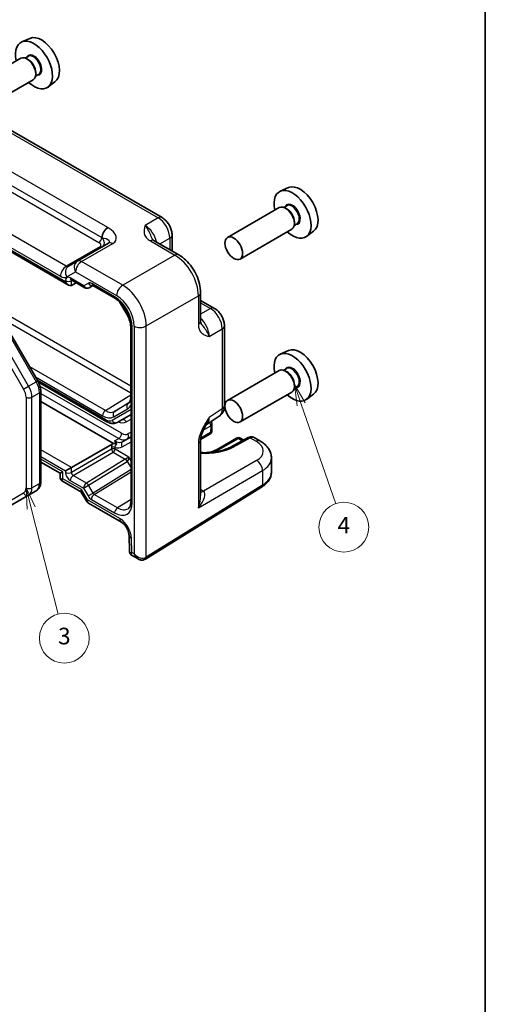
# Model space of a CAD drawing. Units: millimetres. Extents: x 14 to 1804, y 8 to 430.
# Drawn here: x 349 to 406, y 102 to 221 of the extents above; entities that cross this region are included whole.
import ezdxf

# ---------------------------------------------------------------- set-up
doc = ezdxf.new("R2010")
doc.units = ezdxf.units.MM
for name, color, linetype, lineweight in [('Border (ISO)', 7, 'Continuous', 35), ('Visible (ISO)', 7, 'Continuous', 35), ('Visible Narrow (ISO)', 7, 'Continuous', 25)]:
    doc.layers.add(name, color=color, linetype=linetype, lineweight=lineweight)
doc.layers.add('Symbol (TK)', color=100, linetype='Continuous', lineweight=18, true_color=0x00ff3f)
doc.styles.add('Note Text (TK2)', font='MS PGothic.ttf')

# ---------------------------------------------------------------- blocks, each defined once
blk = doc.blocks.new('図面枠 tk図枠')
at = {"layer": 'Border (ISO)'}
blk.add_line((405.5, 289), (405.5, 8), dxfattribs=at)
blk = doc.blocks.new('バルーン3')
at = {"layer": 'Symbol (TK)', "color": 100, "true_color": 0x00ff40}
for p, q in [((350.86, 162.02), (350.24, 164.45)), ((351.34, 162.15), (350.24, 164.45)), ((350.24, 164.45), (350.37, 161.9)), ((350.86, 162.02), (354.11, 149.27))]:
    blk.add_line(p, q, dxfattribs=at)
at = {"layer": 'Symbol (TK)'}
blk.add_circle((354.85, 146.37), 3, dxfattribs=at)
at = {"layer": 'Symbol (TK)', "color": 7, "insert": (354.85, 146.36), "char_height": 2, "attachment_point": 5, "style": 'Note Text (TK2)'}
blk.add_mtext('3', dxfattribs=at)
blk = doc.blocks.new('バルーン4')
at = {"layer": 'Symbol (TK)', "color": 100, "true_color": 0x00ff40}
for p, q in [((383.35, 174.5), (382.53, 176.86)), ((383.82, 174.66), (382.53, 176.86)), ((382.53, 176.86), (382.88, 174.33)), ((383.35, 174.5), (387.5, 162.54))]:
    blk.add_line(p, q, dxfattribs=at)
at = {"layer": 'Symbol (TK)'}
blk.add_circle((388.48, 159.71), 3, dxfattribs=at)
at = {"layer": 'Symbol (TK)', "color": 7, "insert": (388.48, 159.7), "char_height": 2, "attachment_point": 5, "style": 'Note Text (TK2)'}
blk.add_mtext('4', dxfattribs=at)

msp = doc.modelspace()

# ---------------------------------------------------------------- linework, layer by layer
at = {"layer": 'Visible (ISO)'}
for p, q in [((350.6933, 218.521), (349.7208, 218.0907)), ((349.6039, 216.1249), (343.3743, 212.5282)), ((350.4997, 216.3534), (350.1435, 216.1477)), ((350.5307, 215.9485), (350.3539, 216.0506)), ((351.4146, 214.4176), (351.4146, 214.2135)), ((351.1039, 213.5268), (344.8743, 209.9301)), ((351.7497, 214.1883), (351.3935, 213.9827)), ((353.7238, 213.2721), (352.8648, 212.6451)), ((344.1377, 209.9238), (366.607, 196.9511)), ((334.2355, 201.0291), (355.3516, 188.8378)), ((381.806, 200.5581), (380.8335, 200.1277)), ((380.7166, 198.1619), (374.487, 194.5653)), ((381.6124, 198.3904), (381.2562, 198.1848)), ((381.6434, 197.9856), (381.4666, 198.0876)), ((382.2166, 195.5639), (375.987, 191.9672)), ((382.8624, 196.2254), (382.5062, 196.0197)), ((382.5273, 196.4547), (382.5273, 196.2505)), ((367.8137, 194.8611), (367.8137, 192.9449)), ((384.8365, 195.3092), (383.9775, 194.6822)), ((360.1612, 193.8702), (356.4079, 191.7033)), ((365.6746, 194.1799), (368.6271, 192.4753)), ((356.4079, 191.7033), (355.3544, 191.095)), ((355.6672, 189.4721), (357.3201, 188.5178)), ((355.6989, 188.7993), (356.2858, 189.1149)), ((357.8201, 188.5178), (358.2772, 188.7817)), ((358.2616, 188.7907), (361.0024, 187.2083)), ((371.2471, 187.9373), (371.2471, 184.5281)), ((361.4965, 186.8427), (362.3546, 185.3563)), ((371.2471, 186.9981), (372.9066, 186.04)), ((362.8424, 183.7397), (362.8424, 175.3762)), ((362.8734, 183.9676), (362.8734, 162.8649)), ((374.1132, 183.95), (374.1132, 174.3345)), ((348.3839, 182.9705), (351.6566, 177.3019)), ((381.806, 180.9622), (380.8335, 180.5318)), ((380.7166, 178.566), (374.487, 174.9694)), ((381.6124, 178.7945), (381.2562, 178.5889)), ((381.6434, 178.3897), (381.4666, 178.4917)), ((351.7401, 177.1467), (359.9597, 172.4011)), ((382.8624, 176.6294), (382.5062, 176.4238)), ((382.5273, 176.8587), (382.5273, 176.6546)), ((352.0136, 176.0762), (352.0136, 165.1816)), ((382.2166, 175.9679), (375.987, 172.3713)), ((384.8365, 175.7133), (383.9775, 175.0863)), ((352.0136, 174.8309), (360.7685, 169.7763)), ((361.2097, 172.3269), (362.8734, 173.2874)), ((371.9165, 172.0234), (373.4748, 173.0533)), ((372.6162, 172.1129), (372.5977, 171.3071)), ((362.8734, 170.5738), (361.898, 170.0107)), ((372.3479, 170.8856), (371.2479, 170.2505)), ((355.6989, 166.8807), (360.6132, 169.718)), ((371.2471, 170.2074), (371.2471, 163.5294)), ((375.5621, 170.4237), (373.1579, 169.0356)), ((376.9747, 170.4849), (374.9136, 169.3759)), ((376.4474, 170.2012), (376.0621, 170.4237)), ((377.6965, 170.497), (378.3889, 170.0973)), ((352.0136, 167.5525), (354.3673, 166.1936)), ((379.7675, 168.0316), (379.7675, 166.3422)), ((354.3673, 166.1936), (354.6602, 166.3627)), ((354.3673, 166.1936), (354.3673, 165.6658)), ((355.6989, 166.8807), (354.998, 166.4761)), ((354.6173, 165.2327), (356.9081, 163.9102)), ((347.2816, 161.6874), (350.5544, 163.5769)), ((350.5544, 163.5769), (351.4736, 164.1077)), ((356.8937, 163.9351), (357.541, 162.8139)), ((364.5978, 155.8756), (378.5905, 164.5389)), ((357.7437, 162.6112), (361.7225, 160.3141)), ((362.6362, 158.7584), (362.6956, 156.7603)), ((362.9455, 156.342), (363.7189, 155.8955))]:
    msp.add_line(p, q, dxfattribs=at)
for centre, start, end in [((357.5701, 188.9508), 240, 300), ((372.1164, 172.1244), 358.683659, 36.431813), ((372.0979, 171.3186), 300, 358.683659), ((375.8121, 169.9907), 60, 120), ((354.8673, 165.6658), 180, 240)]:
    msp.add_arc(centre, 0.5, start, end, dxfattribs=at)
for centre, major_axis, ratio, start_param, end_param in [((351.1954, 215.3116), (1.575, -2.728), 0.57735027, 5.20870634, 10.49925693), ((352.1146, 215.8424), (-1.5181, 2.6295), 0.57735027, 3.20349601, 6.22128195), ((350.3539, 214.8258), (-0.75, 1.299), 0.57735027, 3.14159265, 6.28318531), ((350.5307, 214.9279), (0.625, -1.0825), 0.57735027, 0.78539816, 2.35619449), ((382.3081, 197.3487), (1.575, -2.728), 0.57735027, 5.20870634, 10.49925693), ((383.2273, 197.8794), (-1.5181, 2.6295), 0.57735027, 3.20349601, 6.22128195), ((381.4666, 196.8629), (-0.75, 1.299), 0.57735027, 3.14159265, 6.28318531), ((381.6434, 196.965), (0.625, -1.0825), 0.57735027, 0.78539816, 2.35619449), ((355.3516, 189.4151), (0.3536, -0.6124), 0.57735027, 4.71238898, 6.26573201), ((383.2273, 178.2835), (-1.5181, 2.6295), 0.57735027, 3.20349601, 6.22128195), ((382.3081, 177.7528), (1.575, -2.728), 0.57735027, 5.20870634, 10.49925693), ((381.4666, 177.267), (-0.75, 1.299), 0.57735027, 3.14159265, 6.28318531), ((381.6434, 177.369), (0.625, -1.0825), 0.57735027, 0.78539816, 2.35619449), ((357.6401, 164.6422), (-0.7294, -0.7294), 0.31783725, 5.58274637, 6.19822608)]:
    msp.add_ellipse(centre, major_axis=major_axis, ratio=ratio, start_param=start_param, end_param=end_param, dxfattribs=at)
for centre in [(375.237, 193.2662), (375.237, 173.6703)]:
    msp.add_ellipse(centre, major_axis=(-0.75, 1.299), ratio=0.57735027, dxfattribs=at)
for points, knots in [([(367.8137, 194.8611), (367.8137, 195.0372), (367.7904, 195.2059), (367.7117, 195.5311), (367.656, 195.6877), (367.5175, 195.9878), (367.4347, 196.1313), (367.244, 196.4013), (367.1363, 196.5278), (366.894, 196.7586), (366.7595, 196.8631), (366.607, 196.9511)], [-0.78478918, -0.78478918, -0.78478918, -0.78478918, -0.47087351, -0.47087351, -0.15695784, -0.15695784, 0.15695784, 0.15695784, 0.47087351, 0.47087351, 0.78478918, 0.78478918, 0.78478918, 0.78478918]), ([(365.4303, 194.3991), (365.4331, 194.3927), (365.437, 194.3853), (365.4488, 194.3666), (365.4568, 194.3553), (365.4793, 194.3287), (365.4938, 194.3133), (365.5309, 194.2791), (365.5536, 194.2603), (365.6076, 194.221), (365.639, 194.2005), (365.6746, 194.1799)], [0.216300624, 0.216300624, 0.216300624, 0.216300624, 0.243623338, 0.243623338, 0.270946051, 0.270946051, 0.298268764, 0.298268764, 0.325591478, 0.325591478, 0.352914191, 0.352914191, 0.352914191, 0.352914191]), ([(371.2471, 187.9373), (371.2471, 188.2844), (371.2004, 188.6375), (371.0303, 189.3406), (370.9065, 189.6906), (370.5941, 190.3677), (370.4053, 190.6946), (369.9752, 191.3037), (369.734, 191.5859), (369.2101, 192.0848), (368.9277, 192.3018), (368.6271, 192.4753)], [-0.78478918, -0.78478918, -0.78478918, -0.78478918, -0.47087351, -0.47087351, -0.15695784, -0.15695784, 0.15695784, 0.15695784, 0.47087351, 0.47087351, 0.78478918, 0.78478918, 0.78478918, 0.78478918]), ([(355.6672, 189.4721), (355.6574, 189.4777), (355.6499, 189.4812), (355.6428, 189.484), (355.6413, 189.4844), (355.6413, 189.4844)], [-0.78524587, -0.78524587, -0.78524587, -0.78524587, -0.631686292, -0.631686292, -0.535289435, -0.535289435, -0.535289435, -0.535289435]), ([(358.2616, 188.7907), (358.2516, 188.7965), (358.2439, 188.7999), (358.237, 188.8027), (358.2357, 188.803), (358.2357, 188.803)], [0.78524587, 0.78524587, 0.78524587, 0.78524587, 0.942355961, 0.942355961, 1.035492734, 1.035492734, 1.035492734, 1.035492734]), ([(362.8734, 183.9676), (362.8734, 184.1604), (362.849, 184.376), (362.7473, 184.8326), (362.6691, 185.074), (362.4634, 185.5555), (362.3353, 185.7954), (362.0429, 186.245), (361.8786, 186.4544), (361.5349, 186.8185), (361.3557, 186.9735), (361.1202, 187.1369), (361.0608, 187.1746), (361.0024, 187.2083)], [-0.78524587, -0.78524587, -0.78524587, -0.78524587, -0.49851068, -0.49851068, -0.20563979, -0.20563979, 0.09176286, 0.09176286, 0.38993705, 0.38993705, 0.68487721, 0.68487721, 0.78524587, 0.78524587, 0.78524587, 0.78524587]), ([(374.1132, 183.95), (374.1132, 184.1261), (374.09, 184.2948), (374.0113, 184.62), (373.9555, 184.7766), (373.817, 185.0767), (373.7342, 185.2202), (373.5435, 185.4902), (373.4358, 185.6167), (373.1935, 185.8475), (373.0591, 185.952), (372.9066, 186.04)], [-0.78478918, -0.78478918, -0.78478918, -0.78478918, -0.47087351, -0.47087351, -0.15695784, -0.15695784, 0.15695784, 0.15695784, 0.47087351, 0.47087351, 0.78478918, 0.78478918, 0.78478918, 0.78478918]), ([(362.3546, 185.3563), (362.4172, 185.2479), (362.4748, 185.1367), (362.5785, 184.9121), (362.6246, 184.7986), (362.7039, 184.573), (362.7372, 184.4609), (362.7902, 184.2418), (362.81, 184.1348), (362.8361, 183.9296), (362.8424, 183.8315), (362.8424, 183.7397)], [2.35619449, 2.35619449, 2.35619449, 2.35619449, 2.513274123, 2.513274123, 2.670353756, 2.670353756, 2.827433388, 2.827433388, 2.984513021, 2.984513021, 3.141592654, 3.141592654, 3.141592654, 3.141592654]), ([(371.2471, 184.5281), (371.2471, 184.487), (371.2492, 184.4496), (371.2562, 184.3831), (371.2611, 184.3541), (371.2722, 184.3048), (371.2783, 184.2845), (371.2901, 184.2518), (371.2958, 184.2392), (371.3061, 184.2196), (371.3106, 184.2126), (371.3147, 184.2069)], [0, 0, 0, 0, 0.027322713, 0.027322713, 0.054645427, 0.054645427, 0.08196814, 0.08196814, 0.109290853, 0.109290853, 0.136613567, 0.136613567, 0.136613567, 0.136613567]), ([(351.6566, 177.3019), (351.7009, 177.2253), (351.7416, 177.1467), (351.8154, 176.9868), (351.8485, 176.9055), (351.9063, 176.7412), (351.931, 176.6582), (351.9712, 176.4918), (351.9868, 176.4084), (352.008, 176.2418), (352.0136, 176.1587), (352.0136, 176.0762)], [2.35619449, 2.35619449, 2.35619449, 2.35619449, 2.513274123, 2.513274123, 2.670353756, 2.670353756, 2.827433388, 2.827433388, 2.984513021, 2.984513021, 3.141592654, 3.141592654, 3.141592654, 3.141592654]), ([(362.8424, 175.3762), (362.8424, 175.2872), (362.8364, 175.2042), (362.8147, 175.0529), (362.7988, 174.9846), (362.7602, 174.8648), (362.7374, 174.8132), (362.6884, 174.7263), (362.6623, 174.6909), (362.6087, 174.633), (362.5812, 174.6104), (362.552, 174.5918)], [3.141592654, 3.141592654, 3.141592654, 3.141592654, 3.293733242, 3.293733242, 3.44587383, 3.44587383, 3.598014418, 3.598014418, 3.750155006, 3.750155006, 3.902295594, 3.902295594, 3.902295594, 3.902295594]), ([(373.4748, 173.0533), (373.5711, 173.1169), (373.6581, 173.1927), (373.8068, 173.3577), (373.8685, 173.4465), (373.9681, 173.627), (374.0062, 173.7187), (374.0636, 173.8997), (374.083, 173.9892), (374.1078, 174.1645), (374.1132, 174.2504), (374.1132, 174.3345)], [0.03486413, 0.03486413, 0.03486413, 0.03486413, 0.184849139, 0.184849139, 0.334834148, 0.334834148, 0.484819157, 0.484819157, 0.634804167, 0.634804167, 0.784789176, 0.784789176, 0.784789176, 0.784789176]), ([(359.9597, 172.4011), (360.0349, 172.3577), (360.1124, 172.3198), (360.272, 172.2568), (360.3541, 172.2318), (360.5227, 172.1977), (360.6092, 172.1887), (360.7843, 172.1906), (360.8729, 172.2017), (361.0464, 172.2471), (361.1312, 172.2815), (361.2097, 172.3269)], [1.570796327, 1.570796327, 1.570796327, 1.570796327, 1.727875959, 1.727875959, 1.884955592, 1.884955592, 2.042035225, 2.042035225, 2.199114858, 2.199114858, 2.35619449, 2.35619449, 2.35619449, 2.35619449]), ([(371.9331, 172.0505), (371.8493, 171.9139), (371.7709, 171.7784), (371.6278, 171.509), (371.5629, 171.3751), (371.4487, 171.1091), (371.3997, 170.9775), (371.3219, 170.7262), (371.2929, 170.6061), (371.2553, 170.3861), (371.2471, 170.2871), (371.2471, 170.2074)], [0.08780811, 0.08780811, 0.08780811, 0.08780811, 0.140829327, 0.140829327, 0.193850543, 0.193850543, 0.246871759, 0.246871759, 0.299892975, 0.299892975, 0.352914191, 0.352914191, 0.352914191, 0.352914191]), ([(377.6965, 170.497), (377.6458, 170.5263), (377.5913, 170.5485), (377.482, 170.5778), (377.4273, 170.585), (377.3226, 170.5875), (377.2725, 170.5829), (377.1782, 170.5657), (377.134, 170.5531), (377.0507, 170.5227), (377.0116, 170.5047), (376.9747, 170.4849)], [-0.785398163, -0.785398163, -0.785398163, -0.785398163, -0.635299848, -0.635299848, -0.485201532, -0.485201532, -0.335103216, -0.335103216, -0.185004901, -0.185004901, -0.034906585, -0.034906585, -0.034906585, -0.034906585]), ([(360.7685, 169.7763), (360.7476, 169.7715), (360.7272, 169.7659), (360.6733, 169.7481), (360.6413, 169.7342), (360.6132, 169.718)], [0.0417595774, 0.0417595774, 0.0417595774, 0.0417595774, 0.04763953, 0.04763953, 0.0579998191, 0.0579998191, 0.0579998191, 0.0579998191]), ([(361.1437, 169.7189), (361.1336, 169.7327), (361.1195, 169.7451), (361.083, 169.7658), (361.0621, 169.7735), (361.0103, 169.7864), (360.9789, 169.7902), (360.9039, 169.7935), (360.8562, 169.7909), (360.795, 169.7815), (360.7816, 169.7791), (360.7685, 169.7763)], [0, 0, 0, 0, 0.00779587, 0.00779587, 0.0153069608, 0.0153069608, 0.0247018909, 0.0247018909, 0.0378552141, 0.0378552141, 0.0415876223, 0.0415876223, 0.0415876223, 0.0415876223]), ([(374.9136, 169.3759), (374.7532, 169.2896), (374.5785, 169.2091), (374.2034, 169.0623), (374.0029, 168.9961), (373.5813, 168.8807), (373.3599, 168.8317), (372.9022, 168.7527), (372.6658, 168.7229), (372.1845, 168.6837), (371.9395, 168.6745), (371.545, 168.6767), (371.3958, 168.6813), (371.2471, 168.6899)], [-1.571710759, -1.571710759, -1.571710759, -1.571710759, -1.421642041, -1.421642041, -1.270563497, -1.270563497, -1.118439105, -1.118439105, -0.965448402, -0.965448402, -0.811893849, -0.811893849, -0.718721584, -0.718721584, -0.718721584, -0.718721584]), ([(378.3889, 170.0973), (378.5378, 170.0113), (378.6798, 169.9164), (378.9464, 169.7065), (379.0711, 169.5916), (379.2981, 169.3387), (379.4005, 169.2007), (379.5737, 168.9002), (379.6443, 168.7376), (379.7415, 168.394), (379.7675, 168.2131), (379.7675, 168.0316)], [0, 0, 0, 0, 0.157079633, 0.157079633, 0.314159265, 0.314159265, 0.471238898, 0.471238898, 0.628318531, 0.628318531, 0.785398163, 0.785398163, 0.785398163, 0.785398163]), ([(373.1579, 169.0356), (373.0197, 168.9559), (372.8544, 168.8833), (372.4815, 168.7646), (372.2732, 168.7191), (372.0143, 168.6864), (371.9722, 168.6818), (371.9299, 168.6778)], [3.141592654, 3.141592654, 3.141592654, 3.141592654, 3.423062827, 3.423062827, 3.711531938, 3.711531938, 3.76704831, 3.76704831, 3.76704831, 3.76704831]), ([(378.5905, 164.5389), (378.729, 164.6247), (378.8586, 164.7178), (379.0969, 164.9187), (379.2056, 165.0266), (379.3984, 165.2568), (379.4825, 165.3793), (379.6209, 165.6374), (379.6752, 165.7732), (379.7486, 166.0534), (379.7675, 166.1977), (379.7675, 166.3422)], [3.176499239, 3.176499239, 3.176499239, 3.176499239, 3.326597554, 3.326597554, 3.47669587, 3.47669587, 3.626794186, 3.626794186, 3.776892501, 3.776892501, 3.926990817, 3.926990817, 3.926990817, 3.926990817]), ([(352.0136, 165.1816), (352.0136, 165.099), (352.008, 165.0171), (351.9839, 164.8551), (351.9653, 164.7752), (351.9129, 164.6189), (351.8789, 164.5426), (351.793, 164.3976), (351.741, 164.3289), (351.6193, 164.2058), (351.5496, 164.1515), (351.4736, 164.1077)], [3.141592654, 3.141592654, 3.141592654, 3.141592654, 3.298672286, 3.298672286, 3.455751919, 3.455751919, 3.612831552, 3.612831552, 3.769911184, 3.769911184, 3.926990817, 3.926990817, 3.926990817, 3.926990817]), ([(357.7437, 162.6112), (357.7275, 162.6206), (357.7115, 162.6309), (357.6802, 162.6535), (357.665, 162.6658), (357.6358, 162.6921), (357.6218, 162.706), (357.5955, 162.7352), (357.5833, 162.7505), (357.5606, 162.7817), (357.5503, 162.7978), (357.541, 162.8139)], [0.785398163, 0.785398163, 0.785398163, 0.785398163, 0.819381854, 0.819381854, 0.853365545, 0.853365545, 0.887349236, 0.887349236, 0.921332927, 0.921332927, 0.955316618, 0.955316618, 0.955316618, 0.955316618]), ([(362.5152, 161.9325), (362.5529, 161.9558), (362.5881, 161.9844), (362.6557, 162.056), (362.6881, 162.0993), (362.7481, 162.2042), (362.7756, 162.2659), (362.8219, 162.4078), (362.8407, 162.488), (362.8665, 162.665), (362.8734, 162.7617), (362.8734, 162.8649)], [0.017447978, 0.017447978, 0.017447978, 0.017447978, 0.171007557, 0.171007557, 0.324567135, 0.324567135, 0.478126713, 0.478126713, 0.631686292, 0.631686292, 0.78524587, 0.78524587, 0.78524587, 0.78524587]), ([(362.6362, 158.7584), (362.6345, 158.8159), (362.6273, 158.885), (362.5968, 159.0438), (362.5724, 159.1347), (362.5043, 159.3286), (362.4594, 159.432), (362.3524, 159.6371), (362.2897, 159.7386), (362.1553, 159.9246), (362.0837, 160.0093), (361.9447, 160.1507), (361.8772, 160.2085), (361.7825, 160.2773), (361.7509, 160.2976), (361.7225, 160.3141)], [3.17649924, 3.17649924, 3.17649924, 3.17649924, 3.38585049, 3.38585049, 3.61230297, 3.61230297, 3.85348848, 3.85348848, 4.10210867, 4.10210867, 4.34871345, 4.34871345, 4.58376006, 4.58376006, 4.71238898, 4.71238898, 4.71238898, 4.71238898]), ([(362.9455, 156.342), (362.9209, 156.3562), (362.8951, 156.3739), (362.8444, 156.4174), (362.8195, 156.4434), (362.775, 156.5019), (362.7556, 156.5344), (362.7252, 156.6012), (362.7141, 156.6355), (362.6998, 156.7008), (362.6965, 156.7319), (362.6956, 156.7603)], [0.7853981634, 0.7853981634, 0.7853981634, 0.7853981634, 0.7887690762, 0.7887690762, 0.792139989, 0.792139989, 0.7955109019, 0.7955109019, 0.7988818147, 0.7988818147, 0.8022527275, 0.8022527275, 0.8022527275, 0.8022527275]), ([(364.5725, 155.8604), (364.5147, 155.8271), (364.4523, 155.8018), (364.3263, 155.7689), (364.2628, 155.761), (364.14, 155.7597), (364.0807, 155.766), (363.968, 155.7888), (363.9144, 155.8053), (363.8128, 155.8453), (363.7647, 155.869), (363.7189, 155.8955)], [0, 0, 0, 0, 0.157079633, 0.157079633, 0.314159265, 0.314159265, 0.471238898, 0.471238898, 0.628318531, 0.628318531, 0.785398163, 0.785398163, 0.785398163, 0.785398163]), ([(364.5978, 155.8756), (364.5961, 155.8745), (364.5944, 155.8735), (364.591, 155.8714), (364.5894, 155.8704), (364.586, 155.8684), (364.5843, 155.8674), (364.5809, 155.8654), (364.5792, 155.8644), (364.5758, 155.8624), (364.5741, 155.8614), (364.5725, 155.8604)], [3.1066860685, 3.1066860685, 3.1066860685, 3.1066860685, 3.1136673856, 3.1136673856, 3.1206487026, 3.1206487026, 3.1276300196, 3.1276300196, 3.1346113366, 3.1346113366, 3.1415926536, 3.1415926536, 3.1415926536, 3.1415926536])]:
    msp.add_open_spline(points, degree=3, knots=knots, dxfattribs=at)
for points in [[(360.9999, 169.9361), (360.964, 169.9953), (360.9304, 170.0537), (360.898, 170.1098)], [(360.9999, 169.9361), (361.0437, 169.864), (361.0909, 169.7907), (361.1437, 169.7189)]]:
    msp.add_open_spline(points, degree=3, dxfattribs=at)
at = {"layer": 'Visible Narrow (ISO)'}
for p, q in [((343.6623, 209.8881), (366.1317, 196.9154)), ((360.0801, 195.7597), (341.3693, 206.5624)), ((340.6378, 205.347), (359.3486, 194.5443)), ((340.2967, 204.7536), (359.0075, 193.9509)), ((355.0784, 191.1051), (335.6665, 202.3125)), ((354.998, 189.211), (334.382, 201.1137)), ((334.9841, 201.1025), (354.396, 189.8951)), ((366.1317, 196.9154), (364.5828, 196.0211)), ((366.3609, 193.7837), (367.5451, 194.4674)), ((367.5451, 194.4674), (367.5451, 193.1)), ((359.1416, 193.451), (355.0784, 191.1051)), ((356.9326, 191.6675), (360.6858, 193.8345)), ((365.1993, 194.1441), (368.1518, 192.4396)), ((368.1518, 192.4396), (361.8735, 188.8148)), ((361.8735, 188.8148), (356.9326, 191.6675)), ((355.1473, 189.8208), (356.2008, 190.429)), ((357.2165, 188.7467), (355.5636, 189.701)), ((356.2008, 190.429), (361.1418, 187.5763)), ((354.998, 189.3744), (354.998, 189.211)), ((355.6989, 189.3709), (355.7732, 189.4109)), ((355.6989, 188.7993), (355.6989, 189.3709)), ((357.7578, 189.0592), (357.2165, 188.7467)), ((360.8988, 187.4372), (358.158, 189.0196)), ((362.8424, 176.6891), (344.498, 187.2802)), ((364.7003, 183.9188), (370.9785, 187.5436)), ((370.9785, 187.5436), (370.9785, 184.1344)), ((344.1568, 186.6752), (362.8424, 175.8871)), ((362.4341, 185.4022), (361.7456, 186.5946)), ((371.2471, 186.6879), (372.4312, 186.0042)), ((372.4312, 186.0042), (371.2471, 185.3206)), ((362.4341, 185.4022), (362.3546, 185.3563)), ((363.0198, 162.6608), (363.0198, 183.7635)), ((363.2618, 183.9043), (363.2618, 156.4976)), ((364.7003, 156.1038), (364.7003, 183.9188)), ((348.2008, 182.8649), (351.4736, 177.1962)), ((372.2957, 182.662), (373.8446, 183.5562)), ((373.8446, 183.5562), (373.8446, 173.9408)), ((346.6781, 181.9857), (349.9508, 176.317)), ((350.5544, 176.6655), (347.2816, 182.3341)), ((359.7897, 173.733), (350.6809, 178.992)), ((351.3754, 177.789), (359.4484, 173.128)), ((349.9508, 176.317), (350.5544, 176.6655)), ((350.5544, 176.6655), (351.4736, 177.1962)), ((351.6566, 177.3019), (351.4736, 177.1962)), ((359.8562, 172.63), (351.6028, 177.3951)), ((361.7465, 171.0079), (351.9235, 176.6793)), ((350.2408, 175.3413), (350.2408, 164.4467)), ((350.9479, 175.3413), (351.8671, 175.8721)), ((350.9479, 164.4467), (350.9479, 175.3413)), ((351.8671, 175.8721), (351.8671, 164.9774)), ((352.0136, 175.8107), (361.393, 170.3955)), ((359.7897, 173.733), (362.8424, 175.6186)), ((360.879, 173.6251), (362.73, 174.802)), ((362.5255, 174.5757), (360.879, 173.6251)), ((362.5255, 174.5757), (362.571, 174.6046)), ((362.8734, 173.8647), (360.6062, 172.5557)), ((360.7876, 172.9954), (362.4341, 173.9459)), ((373.8446, 173.9408), (372.2957, 172.9171)), ((362.3082, 172.3837), (362.8734, 172.71)), ((371.5732, 171.392), (372.4698, 171.9096)), ((372.4698, 171.9096), (372.4513, 171.1038)), ((362.8734, 171.1512), (362.4965, 170.9336)), ((372.4513, 171.1038), (371.2621, 170.4173)), ((360.898, 170.1098), (361.393, 170.3955)), ((361.7945, 169.3736), (362.8734, 169.9965)), ((370.9785, 169.8136), (370.9785, 162.0601)), ((373.4079, 169.0109), (375.8121, 170.3989)), ((375.1628, 169.3507), (377.2239, 170.4597)), ((375.8121, 170.3989), (376.2958, 170.1196)), ((377.2239, 170.4597), (377.9135, 170.0615)), ((355.6989, 166.8807), (352.0136, 169.0084)), ((352.0136, 168.1991), (354.998, 166.4761)), ((360.5293, 169.0979), (355.6989, 166.3091)), ((355.911, 165.9418), (360.7414, 168.7306)), ((360.5293, 169.3199), (360.5293, 169.0979)), ((360.7414, 168.7306), (362.178, 167.9011)), ((360.9498, 169.0958), (360.9498, 169.3177)), ((362.6207, 168.1311), (360.9498, 169.0958)), ((354.6602, 166.3627), (352.0136, 167.8907)), ((362.1682, 167.8952), (357.5133, 165.0167)), ((357.7695, 164.7564), (362.4244, 167.6349)), ((362.4244, 167.6349), (362.8734, 166.8572)), ((362.8734, 167.6935), (362.6207, 168.1311)), ((377.9863, 167.7381), (371.589, 164.0446)), ((354.6602, 165.5462), (354.6602, 166.3627)), ((354.998, 166.4761), (354.998, 166.3127)), ((355.6989, 166.3091), (355.6989, 166.8807)), ((357.5133, 165.0167), (355.911, 165.9418)), ((362.8734, 166.6402), (358.3108, 163.8188)), ((358.4548, 163.6566), (362.8734, 166.389)), ((370.9785, 162.0601), (378.6929, 166.5141)), ((378.6929, 166.5141), (378.6929, 164.7671)), ((350.9479, 164.4467), (351.8671, 164.9774)), ((356.933, 164.234), (354.6602, 165.5462)), ((355.5636, 165.333), (357.1659, 164.4079)), ((357.1659, 164.4079), (357.7695, 164.7564)), ((358.3108, 163.8188), (357.7695, 164.7564)), ((378.6929, 164.7671), (364.7003, 156.1038)), ((349.9508, 163.8058), (346.6781, 161.9163)), ((357.6401, 163.0092), (356.933, 164.234)), ((357.1659, 164.4079), (357.7072, 163.4703)), ((357.7072, 163.4703), (358.3108, 163.8188)), ((361.2462, 162.045), (358.4548, 163.6566)), ((371.589, 164.0446), (371.2471, 164.242)), ((361.5153, 160.7719), (357.6401, 163.0092)), ((358.1074, 163.0479), (360.8988, 161.4362)), ((362.8734, 163.0512), (361.2462, 162.045)), ((362.9798, 156.6604), (362.9287, 158.3799)), ((363.2618, 156.4976), (362.9798, 156.6604))]:
    msp.add_line(p, q, dxfattribs=at)
for centre, major_axis, ratio, start_param, end_param in [((351.1954, 215.3116), (0.675, -1.1691), 0.57735027, 5.89586871, 9.81209456), ((351.1247, 215.2708), (-0.625, 1.0825), 0.57735027, 3.14159265, 6.28318531), ((382.3081, 197.3487), (0.675, -1.1691), 0.57735027, 5.89586871, 9.81209456), ((382.2374, 197.3079), (-0.625, 1.0825), 0.57735027, 3.14159265, 6.28318531), ((366.107, 196.0851), (0.5, 0.866), 0.57735027, 0, 0.75049158), ((366.1062, 195.2686), (1, -1.7321), 0.59748767, 0.78600715, 2.3555855), ((360.0554, 194.9295), (-0.5, -0.866), 0.57735027, 3.89208423, 5.46967308), ((360.1043, 194.9004), (-0.5205, -0.8539), 0.59388988, 3.90602633, 5.48363353), ((358.6858, 194.9892), (2.3957, -0.693), 0.50676513, 5.82992283, 7.36100006), ((364.6049, 194.4018), (-1, 1.7321), 0.55862012, 4.19233265, 5.49717816), ((358.9952, 194.3518), (-0.25, -0.433), 0.57735027, 0.82030475, 2.32808042), ((358.6612, 194.1589), (-1.6375, 0.1216), 0.28168202, 2.74926578, 4.280343), ((358.6293, 194.1405), (0.9857, -0.4746), 0.69412206, 5.84112232, 7.37219955), ((365.1746, 193.3139), (0.5, 0.866), 0.57735027, 0, 0.75049158), ((366.8137, 194.8611), (1, 0), 0.57735027, 5.53269373, 6.28318531), ((358.6416, 193.7396), (-0.6144, 0.1512), 0.52762857, 2.63896482, 4.20976115), ((359.1293, 193.8518), (0.25, -0.433), 0.53637355, 5.49717816, 6.28318531), ((360.6612, 193.0042), (-0.5, 0.866), 0.61692145, 5.49717816, 6.28318531), ((368.1271, 191.6093), (0.5, 0.866), 0.57735027, 0, 0.75049158), ((368.1245, 189.1598), (2, -3.4641), 0.58777078, 0.78600715, 2.3555855), ((355.1031, 190.3033), (-0.5, -0.866), 0.57735027, 3.9618974, 5.49778714), ((355.8544, 190.229), (-0.5, 0.866), 0.81649658, 0, 1.57079633), ((355.1044, 191.5281), (-0.25, 0.433), 0.66141459, 2.3555855, 3.14159265), ((356.9079, 190.8373), (-0.5, 0.866), 0.81649658, 0, 1.57079633), ((356.9079, 190.8373), (-0.5, -0.866), 0.57735027, 3.89208423, 5.49778714), ((356.9079, 190.8373), (-0.5, 0.866), 0.61692145, 5.49717816, 6.28318531), ((354.3973, 191.1198), (0.75, -1.299), 0.5780539, 5.49717816, 6.28318531), ((355.5638, 189.0476), (-0.4001, 0.693), 0.57717444, 5.49793944, 7.06843118), ((355.9172, 189.9051), (-0.25, -0.433), 0.57735027, 5.49778714, 6.28318531), ((355.3516, 189.5785), (-0.5, 0), 0.57735027, 0.78539816, 2.3387412), ((355.9173, 189.2517), (-0.1632, 0.2525), 0.57562013, 0.40260738, 0.75635865), ((357.5701, 188.9508), (0.25, -0.433), 0.81649658, 4.71238898, 6.28318531), ((357.5701, 188.9508), (-0.25, -0.433), 0.57735027, 5.49778714, 6.28318531), ((358.1578, 188.3664), (-0.4, 0.6928), 0.57752615, 5.49763485, 6.28318531), ((358.1114, 189.2633), (0.25, -0.433), 0.81649658, 4.71238898, 6.01684989), ((358.5116, 189.2237), (-0.25, -0.433), 0.57735027, 5.49778714, 6.28318531), ((361.8489, 187.9846), (-0.5, -0.866), 0.57735027, 3.89208423, 5.49778714), ((361.8463, 185.5351), (-2, 3.4641), 0.58777078, 3.9275998, 5.49717816), ((360.8982, 184.9877), (-1.5, 2.5981), 0.57752615, 3.92714311, 5.49763485), ((361.2524, 187.6413), (-0.25, -0.433), 0.57735027, 5.49778714, 6.28318531), ((361.1392, 185.1268), (1.5, -2.5981), 0.5780539, 0.78600715, 2.3555855), ((370.2471, 187.9373), (1, 0), 0.57735027, 5.53269373, 6.28318531), ((372.4066, 185.174), (0.5, 0.866), 0.57735027, 0, 0.75049158), ((372.4057, 184.3575), (1, -1.7321), 0.59748767, 0.78600715, 2.3555855), ((361.0949, 184.629), (-1.3392, 2.3196), 0.57735027, 4.37763249, 4.71238898), ((370.9044, 183.4907), (-1, 1.7321), 0.55862012, 3.9275998, 5.23244531), ((363.3424, 183.7397), (-0.5, 0), 0.57735027, 0, 0.35406438), ((363.3734, 183.9676), (-0.5, 0), 0.57735027, 0, 0.78539816), ((363.9689, 184.3126), (-1, 0), 0.57735027, 0.78539816, 2.39110108), ((370.2471, 184.5281), (1, 0), 0.57735027, 5.53269373, 6.28318531), ((373.1132, 183.95), (1, 0), 0.57735027, 5.53269373, 6.28318531), ((382.3081, 177.7528), (0.675, -1.1691), 0.57735027, 5.89586871, 9.81209456), ((382.2374, 177.712), (-0.625, 1.0825), 0.57735027, 3.14159265, 6.28318531), ((349.6044, 176.117), (-0.95, 1.6454), 0.57735027, 3.92699082, 4.71238898), ((350.5236, 176.6477), (0.95, -1.6454), 0.57735027, 0.78539816, 1.57079633), ((349.2508, 175.9129), (0.7, -1.2124), 0.57735027, 0.78539816, 1.57079633), ((350.5943, 175.5455), (-0.5, 0), 0.57735027, 0.78539816, 2.35619449), ((351.5136, 176.0762), (0.5, 0), 0.57735027, 5.49778714, 6.28318531), ((363.3424, 175.3762), (-0.5, 0), 0.57735027, 0, 0.35406438), ((362.7876, 174.1501), (-0.25, 0.433), 0.81649658, 0.03490659, 1.57079633), ((361.0949, 176.2655), (1.3392, -2.3196), 0.57735027, 0, 0.43446113), ((361.4361, 176.4625), (1.0894, -1.8868), 0.57735027, 0, 0.02469522), ((373.1132, 174.3345), (1, 0), 0.57735027, 5.53269373, 6.28318531), ((359.802, 173.3321), (-0.25, -0.433), 0.57735027, 3.9618974, 5.49778714), ((359.4484, 175.3149), (1.3392, -2.3196), 0.57735027, 5.49778714, 6.28318531), ((359.7897, 175.5119), (1.0894, -1.8868), 0.57735027, 5.49778714, 6.28318531), ((361.1412, 173.1995), (-0.25, 0.433), 0.81649658, 0.03490659, 1.57079633), ((372.4057, 174.744), (1.0521, -1.7016), 0.57699899, 0.01744269, 0.76736774), ((359.8562, 173.8548), (0.75, -1.299), 0.57735027, 5.49778714, 6.28318531), ((360.2097, 172.8342), (-0.25, -0.433), 0.57735027, 5.49778714, 6.28318531), ((360.9597, 172.7599), (0.25, -0.433), 0.81649658, 4.71238898, 6.28318531), ((361.0582, 174.5488), (1.25, -2.1651), 0.57735027, 5.6396842, 6.28318531), ((361.9547, 172.1796), (-0.25, 0.433), 0.81649658, 4.71238898, 6.28318531), ((370.9044, 173.7518), (0.9501, -1.7661), 0.5755994, 0.06300651, 0.80208425), ((372.1164, 172.1244), (-0.25, 0.433), 0.57735027, 3.90081088, 4.79920409), ((372.1164, 172.1244), (0.4999, -0.0115), 0.59226569, 5.51122433, 6.28318531), ((361.393, 170.8038), (-0.25, -0.433), 0.57735027, 0.78539816, 2.35619449), ((361.7465, 172.2326), (0.75, -1.299), 0.57735027, 5.49778714, 6.28318531), ((362.143, 170.7295), (0.25, -0.433), 0.81649658, 0, 1.57079633), ((372.0979, 171.3186), (0.25, -0.433), 0.57735027, 0, 0.75921822), ((372.0979, 171.3186), (0.4999, -0.0115), 0.59226569, 5.51122433, 6.28318531), ((377.19, 169.6348), (0.5097, 0.8604), 0.56974284, 0.00637692, 0.7568685), ((360.7377, 169.1953), (0.3, 0), 0.57735027, 0.78539816, 2.3387412), ((360.898, 171.7427), (1, -1.7321), 0.57735027, 5.49778714, 6.28318531), ((361.393, 172.0285), (1, -1.7321), 0.57735027, 5.49778714, 6.28318531), ((362.148, 169.5777), (-0.25, 0.433), 0.81649658, 0, 1.57079633), ((370.2471, 170.2074), (1, 0), 0.57735027, 5.53269373, 6.28318531), ((375.1505, 168.9356), (-0.2369, 0.4403), 0.59767517, 5.51538769, 6.28318531), ((375.8121, 169.9907), (-0.25, 0.433), 0.57735027, 5.49778714, 6.28318531), ((375.8121, 169.9907), (0.25, 0.433), 0.57735027, 0, 0.78539816), ((377.2116, 170.0446), (-0.2369, 0.4403), 0.59767517, 5.51538769, 6.28318531), ((377.8889, 169.2313), (0.5, 0.866), 0.57735027, 0, 0.75049158), ((375.7922, 168.9223), (2.9996, -0.0877), 0.55686057, 5.54897005, 7.08485979), ((360.7377, 168.9733), (-0.3, 0), 0.57735027, 3.92699082, 5.48033385), ((360.7377, 168.9733), (0.15, -0.2598), 0.55702521, 3.92714311, 5.49763485), ((360.7377, 168.9733), (0.15, 0.2598), 0.57735027, 3.94444411, 5.49778714), ((360.5445, 171.5386), (1.25, -2.1651), 0.57735027, 5.72913998, 6.28318531), ((371.5691, 171.4219), (5.077, -0.1484), 0.55686058, 4.66520497, 5.5149775), ((371.5601, 170.0777), (2.6133, 0), 0.57735027, 5.18951828, 5.49778714), ((373.4079, 168.6026), (-0.25, 0.433), 0.57735027, 5.49778714, 6.28318531), ((362.9682, 167.4333), (-0.9643, 0.2587), 0.53338604, 5.80064086, 5.81809415), ((362.1744, 167.4906), (0.263, -0.4253), 0.57717444, 1.55334835, 2.33889881), ((362.4086, 168.0086), (-0.316, -0.1638), 0.04288642, 3.95440462, 5.50774766), ((362.1842, 167.4965), (0.2538, -0.4308), 0.5629978, 1.56587177, 2.35114376), ((362.9744, 167.0287), (-0.5583, 0.5996), 0.29706686, 6.22216243, 6.23961572), ((362.4086, 168.0086), (0.0698, 0.3915), 0.51325144, 3.56706329, 5.12040633), ((377.9616, 166.9078), (0.5, -0.866), 0.61692145, 0.78600715, 2.3555855), ((375.7675, 168.0921), (-3.9997, 0.0884), 0.56204125, 2.40352537, 3.15401694), ((355.5638, 165.9862), (0.4, -0.6928), 0.57752615, 3.92714311, 5.49763485), ((355.3516, 166.5168), (-0.5, 0), 0.57735027, 0.78539816, 2.3387412), ((355.9172, 165.5371), (-0.25, -0.433), 0.57735027, 3.94444411, 5.49778714), ((355.9173, 166.1903), (-0.15, 0.2598), 0.61169438, 0.78555046, 2.3560422), ((375.7675, 166.3422), (4, 0), 0.57735027, 5.53269373, 6.28318531), ((350.5236, 165.7531), (0.95, -1.6454), 0.57735027, 0, 0.78539816), ((351.5136, 165.1816), (0.5, 0), 0.57735027, 5.49778714, 6.28318531), ((355.3673, 165.9544), (0.9966, 0.3115), 0.26478365, 3.05901831, 3.84441648), ((355.3673, 165.9544), (-0.7681, -0.7073), 0.26478365, 5.58036148, 6.36575965), ((357.5195, 164.6121), (0.25, 0.433), 0.57735027, 0.80285146, 2.35619449), ((357.5195, 164.6121), (-0.263, 0.4253), 0.57717444, 4.694941, 5.48049146), ((378.3273, 164.964), (0.2632, -0.4251), 0.5971478, 0, 0.76732488), ((349.2508, 165.0183), (0.7, -1.2124), 0.57735027, 0, 0.78539816), ((350.3044, 164.0099), (0.25, -0.433), 0.81649658, 4.71238898, 6.28318531), ((350.5943, 164.6508), (-0.5, 0), 0.57735027, 0.78539816, 2.35619449), ((349.6044, 165.2224), (0.95, -1.6454), 0.57735027, 0, 0.78539816), ((358.1072, 163.7013), (0.4001, -0.693), 0.57717444, 4.71238898, 5.49793944), ((358.461, 163.252), (-0.25, -0.433), 0.57735027, 3.94444411, 5.49778714), ((358.4608, 163.9054), (0.1371, -0.2676), 0.57562013, 4.7412762, 5.52682666), ((370.2471, 162.4539), (1.4042, 1.5457), 0.38780141, 4.80847278, 6.34436252), ((370.2471, 162.4539), (0.6246, 2.0233), 0.38596865, 4.63651589, 5.38700747), ((371.6137, 164.8748), (-0.5, -0.866), 0.57735027, 0.24043998, 0.75049158), ((371.6119, 163.2419), (-0.5, 0.866), 0.53918634, 5.46348955, 5.49717816), ((358.3472, 163.4175), (0.8043, 0.6064), 0.16665016, 2.50561109, 3.1210908), ((358.3472, 163.4175), (-0.629, -0.7889), 0.44968109, 5.56539162, 6.35078979), ((360.8982, 163.8865), (1.5005, -2.5989), 0.57717444, 5.49793944, 7.06843118), ((363.3734, 162.8649), (-0.5, 0), 0.57735027, 0, 0.78539816), ((361.2524, 161.6404), (-0.25, -0.433), 0.57735027, 3.94444411, 5.49778714), ((361.2517, 164.0906), (1.2374, -2.1735), 0.57709011, 5.50142479, 6.30411863), ((362.2225, 161.1801), (-0.5, -0.866), 0.57735027, 5.49778714, 6.28318531), ((361.5153, 159.1389), (-1, 1.7321), 0.57735027, 3.9618974, 5.49778714), ((363.6358, 158.7881), (-0.9996, -0.0297), 0.55684933, 0, 0.7685436), ((363.6869, 157.0686), (0.988, 0.3273), 0.24788255, 3.06769762, 3.83624122), ((363.6869, 157.0686), (-0.7604, -0.7117), 0.27527205, 5.58120275, 6.36660091), ((363.9689, 156.9058), (0.8817, -0.6632), 0.71153116, 4.41838768, 5.98918401), ((363.9689, 156.9058), (0.1335, -1.0951), 0.71153116, 5.00639028, 5.79178845), ((364.3225, 156.2934), (0.25, -0.433), 0.57735027, 0, 0.78539816), ((364.3346, 156.3007), (0.2632, -0.4251), 0.5971478, 0, 0.76732488), ((363.9689, 156.4976), (-1, 0), 0.57735027, 2.35619449, 2.39110108)]:
    msp.add_ellipse(centre, major_axis=major_axis, ratio=ratio, start_param=start_param, end_param=end_param, dxfattribs=at)
for points, knots in [([(360.129, 195.7307), (360.121, 195.7356), (360.1129, 195.7404), (360.0966, 195.7501), (360.0883, 195.7549), (360.0801, 195.7597)], [-0.00701910982, -0.00701910982, -0.00701910982, -0.00701910982, -0.00350955491, -0.00350955491, 0, 0, 0, 0]), ([(364.5828, 196.0211), (364.5333, 195.8603), (364.4859, 195.6973), (364.4362, 195.3694), (364.4339, 195.2048), (364.4696, 195.041), (364.5055, 194.8768), (364.5811, 194.7122), (364.8224, 194.4079), (364.9916, 194.2641), (365.1993, 194.1441)], [-0.000638846, -0.000638846, -0.000638846, -0.000638846, 0.087749413, 0.087749413, 0.176137672, 0.176137672, 0.176137672, 0.264781251, 0.264781251, 0.352914191, 0.352914191, 0.352914191, 0.352914191]), ([(365.4304, 194.3994), (365.3924, 194.4838), (365.3546, 194.5735), (365.3157, 194.6683), (365.2299, 194.8769), (365.1355, 195.1131), (364.8909, 195.5954), (364.7382, 195.8367), (364.5828, 196.0211)], [-0.216300624, -0.216300624, -0.216300624, -0.216300624, -0.176137672, -0.176137672, -0.176137672, -0.087749413, -0.087749413, 0.000638846, 0.000638846, 0.000638846, 0.000638846]), ([(359.3486, 194.5443), (359.3535, 194.5415), (359.3585, 194.5386), (359.3682, 194.5328), (359.3731, 194.5298), (359.3779, 194.5269)], [0, 0, 0, 0, 0.00350955491, 0.00350955491, 0.00701910982, 0.00701910982, 0.00701910982, 0.00701910982]), ([(370.9785, 184.1344), (370.9785, 184.0144), (370.9882, 183.8997), (371.0373, 183.6211), (371.0905, 183.471), (371.2521, 183.1817), (371.3709, 183.0564), (371.6202, 182.8814), (371.747, 182.8219), (372.0146, 182.7282), (372.1555, 182.6941), (372.2957, 182.662)], [0, 0, 0, 0, 0.044070727, 0.044070727, 0.11458389, 0.11458389, 0.203074604, 0.203074604, 0.277997129, 0.277997129, 0.353553037, 0.353553037, 0.353553037, 0.353553037]), ([(372.2957, 182.662), (372.2256, 182.8559), (372.119, 183.0695), (371.8755, 183.4651), (371.7416, 183.6464), (371.5075, 183.952), (371.4044, 184.0828), (371.3148, 184.207)], [-0.353553037, -0.353553037, -0.353553037, -0.353553037, -0.277997129, -0.277997129, -0.203074604, -0.203074604, -0.136613567, -0.136613567, -0.136613567, -0.136613567]), ([(372.2957, 172.9171), (372.1317, 172.6765), (371.9668, 172.4318), (371.658, 171.9286), (371.5143, 171.6703), (371.3903, 171.404), (371.266, 171.1368), (371.1613, 170.8595), (371.0184, 170.3213), (370.9785, 170.0535), (370.9785, 169.8136)], [-0.000638855, -0.000638855, -0.000638855, -0.000638855, 0.087749407, 0.087749407, 0.176137668, 0.176137668, 0.176137668, 0.264781251, 0.264781251, 0.352914191, 0.352914191, 0.352914191, 0.352914191]), ([(371.9331, 172.0505), (371.9332, 172.0507), (371.9333, 172.0508), (372.081, 172.2917), (372.2137, 172.5887), (372.2957, 172.9171)], [-0.0878081104, -0.0878081104, -0.0878081104, -0.0878081104, -0.0877494066, -0.0877494066, 0.0006388549, 0.0006388549, 0.0006388549, 0.0006388549]), ([(360.6132, 169.718), (360.5797, 169.6342), (360.5556, 169.5495), (360.5336, 169.417), (360.5293, 169.3672), (360.5293, 169.3199)], [0.1170827874, 0.1170827874, 0.1170827874, 0.1170827874, 0.1447714303, 0.1447714303, 0.1621835409, 0.1621835409, 0.1621835409, 0.1621835409]), ([(360.9498, 169.3177), (360.9532, 169.3463), (360.9596, 169.3763), (360.9896, 169.4766), (361.0249, 169.5502), (361.093, 169.6544), (361.1175, 169.6875), (361.1437, 169.7189)], [-0.1621835409, -0.1621835409, -0.1621835409, -0.1621835409, -0.1447714303, -0.1447714303, -0.1055839473, -0.1055839473, -0.0867959337, -0.0867959337, -0.0867959337, -0.0867959337])]:
    msp.add_open_spline(points, degree=3, knots=knots, dxfattribs=at)

# ---------------------------------------------------------------- block references
msp.add_blockref('図面枠 tk図枠', (0, 0))
at = {"layer": 'Symbol (TK)'}
for name in ['バルーン4', 'バルーン3']:
    msp.add_blockref(name, (0, 0), dxfattribs=at)

doc.saveas('drawing.dxf')
